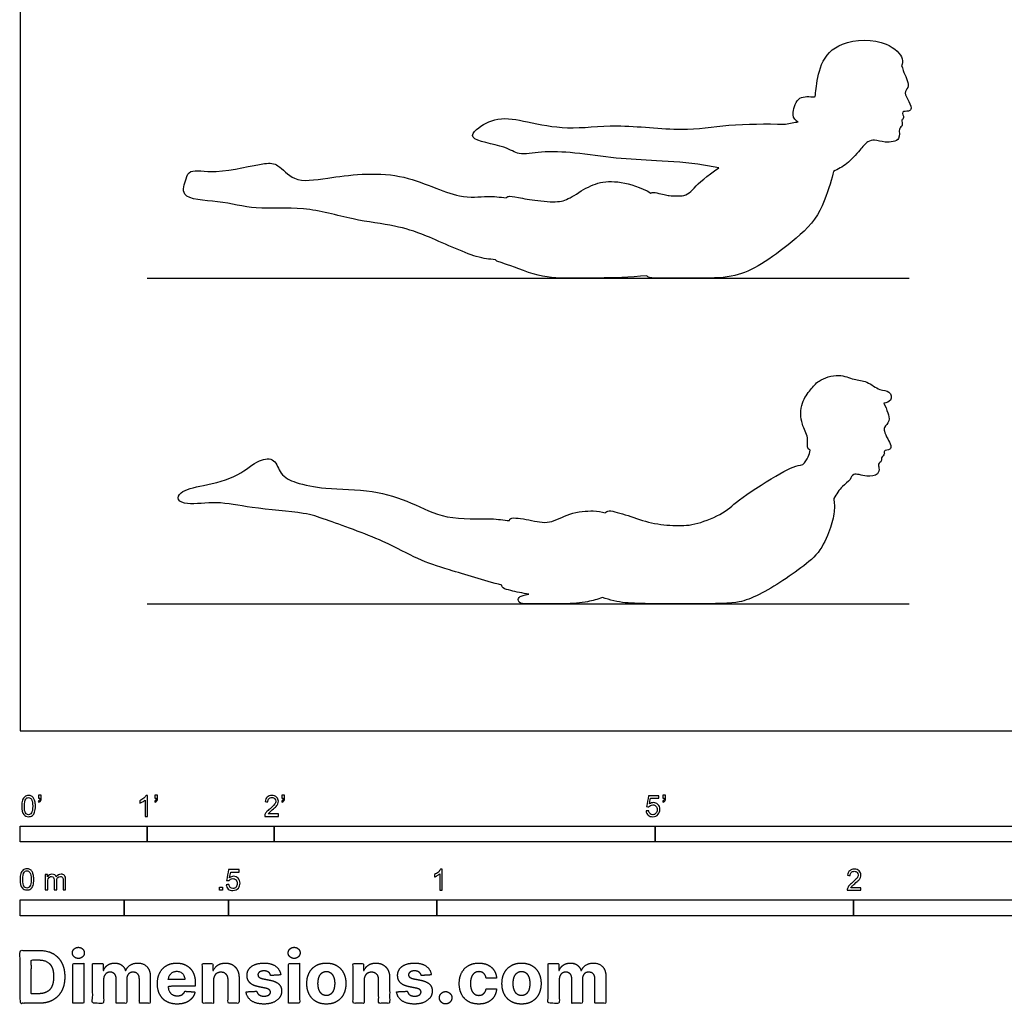
# Model space of a CAD drawing. Units: metres. Extents: x 0 to 4.72, y -0.66 to 3.96.
# Drawn here: x 0 to 2.36, y -0.66 to 1.71 of the extents above; entities that cross this region are included whole.
import ezdxf

# ---------------------------------------------------------------- set-up
doc = ezdxf.new("R2010")
doc.units = ezdxf.units.M
for name, color, linetype, true_color in [('AG-DIAGRAM', 7, 'Continuous', 0xfecc66), ('AG-OUTLINE', 7, 'Continuous', 0x8000ff), ('N-SYMB', 7, 'Continuous', 0x800040), ('X-DIMENSIONS.COM', 7, 'Continuous', 0x800080), ('X-VPRT', 6, 'Continuous', 0xff00ff)]:
    doc.layers.add(name, color=color, linetype=linetype, true_color=true_color)

msp = doc.modelspace()

# ---------------------------------------------------------------- linework, layer by layer
at = {"layer": 'AG-DIAGRAM'}
for points in [[(0.3048, 1.0861), (2.1336, 1.0861)], [(0.3048, 0.3048), (2.1336, 0.3048)]]:
    msp.add_lwpolyline(points, dxfattribs=at)
at = {"layer": 'AG-OUTLINE'}
for points, knots in [([(2.1151, 1.5953), (2.1166, 1.6007), (2.122, 1.6145), (2.079, 1.6598), (1.9679, 1.6589), (1.9178, 1.604), (1.9106, 1.5408), (1.9084, 1.5277), (1.9077, 1.5213), (1.9071, 1.5212), (1.8959, 1.5204), (1.8664, 1.5259), (1.8526, 1.4834), (1.8556, 1.4677), (1.8636, 1.4627), (1.8645, 1.4621), (1.8656, 1.4615), (1.8668, 1.4609), (1.8581, 1.4593), (1.8479, 1.4573), (1.8364, 1.4549), (1.8353, 1.455), (1.7929, 1.4563), (1.6977, 1.4556), (1.5882, 1.4361), (1.432, 1.4579), (1.3159, 1.4401), (1.219, 1.4603), (1.1479, 1.4756), (1.0965, 1.4469), (1.0734, 1.4164), (1.167, 1.4038), (1.1951, 1.3786), (1.254, 1.3909), (1.3321, 1.3874), (1.4311, 1.372), (1.5272, 1.3678), (1.6157, 1.3622), (1.6648, 1.3528), (1.6767, 1.3505), (1.648, 1.3308), (1.6284, 1.3147), (1.6071, 1.2893), (1.5959, 1.2829), (1.5727, 1.2829), (1.5637, 1.2833), (1.5513, 1.2848), (1.5415, 1.2869), (1.5222, 1.2919), (1.5174, 1.2917), (1.5138, 1.29), (1.4883, 1.3037), (1.4646, 1.3122), (1.4205, 1.3188), (1.4018, 1.3181), (1.3713, 1.3087), (1.356, 1.3013), (1.3253, 1.2811), (1.3128, 1.2746), (1.2932, 1.2686), (1.278, 1.2681), (1.2365, 1.2722), (1.2192, 1.2746), (1.1917, 1.2804), (1.1814, 1.2819), (1.1715, 1.2823), (1.1686, 1.2812), (1.166, 1.2788), (1.1512, 1.2801), (1.1199, 1.2844), (1.048, 1.2723), (0.9126, 1.349), (0.7435, 1.3277), (0.6584, 1.3129), (0.62, 1.3604), (0.5846, 1.3642), (0.4736, 1.3333), (0.4073, 1.3493), (0.3983, 1.3242), (0.3803, 1.2735), (0.4824, 1.2726), (0.5652, 1.2478), (0.6818, 1.26), (0.7961, 1.2249), (0.9007, 1.2125), (0.9723, 1.1906), (1.0939, 1.1326), (1.1252, 1.1317), (1.1406, 1.1301), (1.1425, 1.1275), (1.1451, 1.1258), (1.1565, 1.1228), (1.1764, 1.1158), (1.24, 1.092), (1.2691, 1.0861), (1.3217, 1.0861), (1.3527, 1.0861), (1.4236, 1.0861), (1.4622, 1.0879), (1.5039, 1.0915), (1.5065, 1.0879), (1.5127, 1.0861), (1.534, 1.0861), (1.5516, 1.0861), (1.5989, 1.0861), (1.6257, 1.0861), (1.6856, 1.0861), (1.7106, 1.0896), (1.7509, 1.1037), (1.7729, 1.1154), (1.8207, 1.1479), (1.8458, 1.1674), (1.8985, 1.2128), (1.9177, 1.2397), (1.9413, 1.3014), (1.9486, 1.3249), (1.9515, 1.3417), (1.9629, 1.3468), (1.9848, 1.3586), (2.0148, 1.3917), (2.032, 1.4142), (2.0516, 1.4189), (2.0741, 1.4095), (2.1163, 1.4148), (2.1056, 1.4448), (2.1203, 1.4516), (2.1132, 1.4655), (2.1231, 1.4696), (2.1126, 1.4878), (2.1335, 1.4844), (2.1414, 1.4944), (2.1286, 1.5154), (2.1207, 1.5344), (2.1377, 1.5466), (2.1195, 1.5789), (2.1168, 1.5923), (2.1151, 1.5953)], [-2.586382, -2.586382, -2.586382, -2.586382, -2.334879, -1.889458, -1.259666, -0.74414, -0.27019, 0, 0, 0, 0.022049, 0.395948, 0.782883, 1.085034, 1.085034, 1.085034, 1.122949, 1.122949, 1.122949, 1.189809, 1.189809, 1.189809, 1.209621, 1.917819, 2.576117, 3.341387, 4.013549, 4.619643, 5.138358, 5.602093, 5.878955, 6.420865, 6.810739, 7.259102, 7.810029, 8.42512, 9.032647, 9.688404, 9.904641, 9.904641, 9.904641, 10.132255, 10.132255, 10.359869, 10.359869, 10.587484, 10.587484, 10.815098, 10.815098, 10.916189, 10.916189, 10.916189, 11.143917, 11.143917, 11.371645, 11.371645, 11.599373, 11.599373, 11.827101, 11.827101, 12.054829, 12.054829, 12.282558, 12.282558, 12.510286, 12.510286, 12.618599, 12.618599, 12.618599, 13.030016, 13.534533, 14.291262, 15.098912, 15.648656, 16.084138, 16.437855, 17.103985, 17.583594, 17.86719, 18.239608, 18.791972, 19.389332, 20.04379, 20.722545, 21.342058, 21.891828, 22.592216, 23.012472, 23.012472, 23.012472, 23.11115, 23.11115, 23.338878, 23.338878, 23.566606, 23.566606, 23.794334, 23.794334, 24.022062, 24.022062, 24.022062, 24.219325, 24.219325, 24.446939, 24.446939, 24.674554, 24.674554, 24.902168, 24.902168, 25.129782, 25.129782, 25.357397, 25.357397, 25.585011, 25.585011, 25.806848, 25.806848, 25.806848, 26.182993, 26.594975, 26.918191, 27.172434, 27.484599, 27.840017, 28.131845, 28.344303, 28.552397, 28.718649, 28.940882, 29.173976, 29.362492, 29.661074, 29.926558, 30.165484, 30.546045, 30.706566, 30.706566, 30.706566, 30.706566]), ([(2.0724, 0.7856), (2.079, 0.7873), (2.0949, 0.7925), (2.0869, 0.8181), (2.0613, 0.8148), (2.0324, 0.8402), (2.0005, 0.8409), (1.9648, 0.8588), (1.9151, 0.8418), (1.8969, 0.8182), (1.872, 0.788), (1.8728, 0.7341), (1.8934, 0.7064), (1.887, 0.6778), (1.8938, 0.6739), (1.8957, 0.6734), (1.8949, 0.6678), (1.8923, 0.6565), (1.8834, 0.6437), (1.878, 0.6384), (1.8707, 0.6375), (1.8632, 0.6355), (1.8383, 0.6259), (1.8126, 0.6115), (1.7436, 0.5671), (1.7202, 0.5504), (1.6956, 0.5276), (1.6785, 0.5174), (1.635, 0.4995), (1.6158, 0.4943), (1.5823, 0.4916), (1.5642, 0.492), (1.525, 0.4963), (1.5056, 0.5006), (1.4674, 0.5135), (1.4496, 0.5191), (1.4165, 0.5288), (1.4069, 0.5285), (1.4042, 0.523), (1.3948, 0.5254), (1.3752, 0.5293), (1.3172, 0.5237), (1.2709, 0.4943), (1.2246, 0.5056), (1.177, 0.5134), (1.1747, 0.5067), (1.1745, 0.5041), (1.1595, 0.5057), (1.1295, 0.5109), (1.02, 0.5046), (0.9399, 0.549), (0.8459, 0.5795), (0.7355, 0.5787), (0.6639, 0.5929), (0.6227, 0.6125), (0.6137, 0.6553), (0.5692, 0.6514), (0.5241, 0.6079), (0.4431, 0.5885), (0.3848, 0.5777), (0.3757, 0.5518), (0.405, 0.541), (0.4759, 0.552), (0.5534, 0.5328), (0.6829, 0.5246), (0.7328, 0.5065), (0.8745, 0.4569), (0.9522, 0.4105), (1.031, 0.3857), (1.1134, 0.3603), (1.1556, 0.3495), (1.1561, 0.3463), (1.1594, 0.3409), (1.1791, 0.3361), (1.2062, 0.3295), (1.2208, 0.3281), (1.2092, 0.3256), (1.2022, 0.3235), (1.1957, 0.3197), (1.1945, 0.3162), (1.1975, 0.3071), (1.2027, 0.3048), (1.2206, 0.3048), (1.2329, 0.3048), (1.2642, 0.3048), (1.2829, 0.3048), (1.3262, 0.3048), (1.3453, 0.3064), (1.3741, 0.312), (1.3858, 0.3154), (1.3972, 0.32), (1.4156, 0.3132), (1.4339, 0.309), (1.4702, 0.3056), (1.4926, 0.3048), (1.5459, 0.3048), (1.5843, 0.3048), (1.6845, 0.3048), (1.7169, 0.3067), (1.7459, 0.3142), (1.7623, 0.321), (1.7986, 0.3404), (1.8178, 0.3521), (1.8584, 0.3792), (1.8767, 0.3926), (1.9092, 0.4193), (1.9219, 0.4354), (1.9399, 0.4732), (1.9461, 0.49), (1.9529, 0.5192), (1.9544, 0.5316), (1.9538, 0.5467), (1.9533, 0.5519), (1.9524, 0.5575), (1.9585, 0.5675), (1.9715, 0.5867), (1.9929, 0.6006), (1.9978, 0.6207), (2.0314, 0.608), (2.0597, 0.6125), (2.0622, 0.63), (2.057, 0.6405), (2.0689, 0.6465), (2.0646, 0.6553), (2.0766, 0.663), (2.0702, 0.6732), (2.0897, 0.6728), (2.0902, 0.6857), (2.0816, 0.7), (2.0731, 0.7185), (2.073, 0.7282), (2.0882, 0.7432), (2.0821, 0.7634), (2.0767, 0.7786), (2.0724, 0.7856)], [3.352812, 3.352812, 3.352812, 3.352812, 3.551124, 3.834119, 4.13875, 4.524738, 4.88194, 5.279654, 5.725247, 6.074306, 6.466453, 6.92189, 7.301354, 7.633415, 7.727773, 7.727773, 7.727773, 7.992398, 8.298346, 8.298346, 8.298346, 8.414142, 8.414142, 8.665321, 8.665321, 8.916501, 8.916501, 9.16768, 9.16768, 9.41886, 9.41886, 9.67004, 9.67004, 9.921219, 9.921219, 10.172399, 10.172399, 10.423578, 10.423578, 10.423578, 10.77049, 11.252793, 11.717755, 12.169426, 12.592346, 12.734099, 12.734099, 12.734099, 13.165682, 13.821427, 14.437811, 15.072212, 15.748754, 16.29653, 16.710139, 17.091325, 17.46351, 17.968706, 18.564478, 19.046295, 19.312228, 19.622082, 20.156485, 20.752346, 21.464923, 21.953399, 22.725852, 23.345292, 23.919857, 24.653266, 24.653266, 24.653266, 24.816578, 25.097561, 25.522983, 25.522983, 25.522983, 25.679981, 25.679981, 25.921773, 25.921773, 26.163566, 26.163566, 26.405358, 26.405358, 26.647151, 26.647151, 26.888943, 26.888943, 27.067136, 27.067136, 27.067136, 27.318315, 27.318315, 27.569495, 27.569495, 27.820675, 27.820675, 28.071854, 28.071854, 28.323034, 28.323034, 28.574213, 28.574213, 28.825393, 28.825393, 29.076573, 29.076573, 29.327752, 29.327752, 29.578932, 29.578932, 29.696877, 29.696877, 29.696877, 30.077424, 30.397244, 30.642852, 31.002401, 31.331056, 31.573278, 31.773989, 31.975222, 32.149682, 32.367539, 32.535347, 32.772531, 32.970441, 33.238578, 33.526104, 33.716862, 33.993152, 34.276642, 34.5953, 34.5953, 34.5953, 34.5953])]:
    msp.add_open_spline(points, degree=3, knots=knots, dxfattribs=at)
at = {"layer": 'N-SYMB'}
for points in [[(0, -0.2667), (0, -0.2286), (0.3048, -0.2286), (0.3048, -0.2667)], [(0.3048, -0.2667), (0.3048, -0.2286), (0.6096, -0.2286), (0.6096, -0.2667)], [(0.6096, -0.2667), (0.6096, -0.2286), (1.524, -0.2286), (1.524, -0.2667)], [(1.524, -0.2667), (1.524, -0.2286), (3.048, -0.2286), (3.048, -0.2667)], [(0.4786, -0.3823), (0.4786, -0.3754), (0.4855, -0.3754), (0.4855, -0.3823)], [(0, -0.4436), (0, -0.4055), (0.25, -0.4055), (0.25, -0.4436)], [(0.25, -0.4436), (0.25, -0.4055), (0.5, -0.4055), (0.5, -0.4436)], [(0.5, -0.4436), (0.5, -0.4055), (1, -0.4055), (1, -0.4436)], [(1, -0.4436), (1, -0.4055), (2, -0.4055), (2, -0.4436)], [(2, -0.4436), (2, -0.4055), (3, -0.4055), (3, -0.4436)]]:
    msp.add_lwpolyline(points, close=True, dxfattribs=at)
for points, knots in [([(0.0038, -0.1807), (0.0038, -0.1749), (0.0044, -0.1701), (0.0056, -0.1665), (0.0068, -0.1629), (0.0086, -0.1602), (0.0111, -0.1581), (0.0135, -0.1563), (0.0165, -0.1551), (0.0201, -0.1551), (0.0228, -0.1551), (0.0252, -0.1557), (0.0273, -0.1569), (0.0294, -0.1578), (0.0309, -0.1596), (0.0324, -0.1614), (0.0336, -0.1635), (0.0346, -0.1659), (0.0355, -0.1689), (0.0361, -0.1719), (0.0367, -0.1758), (0.0367, -0.1807), (0.0367, -0.1867), (0.0361, -0.1915), (0.0349, -0.1951), (0.0336, -0.1987), (0.0318, -0.2014), (0.0294, -0.2036), (0.027, -0.2054), (0.024, -0.206), (0.0201, -0.206), (0.0153, -0.206), (0.0117, -0.2048), (0.009, -0.2011), (0.0056, -0.1969), (0.0038, -0.1903), (0.0038, -0.1807)], [0, 0, 0, 0, 1, 1, 1, 2, 2, 2, 3, 3, 3, 4, 4, 4, 5, 5, 5, 6, 6, 6, 7, 7, 7, 8, 8, 8, 9, 9, 9, 10, 10, 10, 11, 11, 11, 12, 12, 12, 12]), ([(0.0102, -0.1807), (0.0102, -0.1891), (0.0111, -0.1945), (0.0132, -0.1972), (0.015, -0.1999), (0.0174, -0.2014), (0.0201, -0.2014), (0.0231, -0.2014), (0.0255, -0.1999), (0.0273, -0.1972), (0.0291, -0.1945), (0.0303, -0.1891), (0.0303, -0.1807), (0.0303, -0.1725), (0.0291, -0.1671), (0.0273, -0.1644), (0.0255, -0.1617), (0.0231, -0.1602), (0.0201, -0.1602), (0.0174, -0.1602), (0.015, -0.1614), (0.0135, -0.1638), (0.0114, -0.1668), (0.0102, -0.1725), (0.0102, -0.1807)], [0, 0, 0, 0, 1, 1, 1, 2, 2, 2, 3, 3, 3, 4, 4, 4, 5, 5, 5, 6, 6, 6, 7, 7, 7, 8, 8, 8, 8]), ([(0.0442, -0.162), (0.0442, -0.1596), (0.0442, -0.1572), (0.0442, -0.1548), (0.0464, -0.1548), (0.0486, -0.1548), (0.0508, -0.1548), (0.0508, -0.1567), (0.0508, -0.1586), (0.0508, -0.1605), (0.0508, -0.1635), (0.0505, -0.1659), (0.0496, -0.1671), (0.0487, -0.1689), (0.0472, -0.1704), (0.0451, -0.1713), (0.0446, -0.1705), (0.0441, -0.1697), (0.0436, -0.1689), (0.0448, -0.1683), (0.0457, -0.1677), (0.0463, -0.1665), (0.0469, -0.1653), (0.0472, -0.1638), (0.0472, -0.162), (0.0462, -0.162), (0.0452, -0.162), (0.0442, -0.162)], [0, 0, 0, 0, 1, 1, 1, 2, 2, 2, 3, 3, 3, 4, 4, 4, 5, 5, 5, 6, 6, 6, 7, 7, 7, 8, 8, 8, 9, 9, 9, 9]), ([(0.306, -0.2054), (0.304, -0.2054), (0.302, -0.2054), (0.3, -0.2054), (0.3, -0.1923), (0.3, -0.1793), (0.3, -0.1662), (0.2985, -0.1677), (0.2964, -0.1692), (0.294, -0.1704), (0.2915, -0.1719), (0.2894, -0.1731), (0.2876, -0.1737), (0.2876, -0.1717), (0.2876, -0.1697), (0.2876, -0.1677), (0.2909, -0.1662), (0.294, -0.1641), (0.2967, -0.162), (0.2991, -0.1596), (0.3009, -0.1575), (0.3021, -0.1551), (0.3034, -0.1551), (0.3047, -0.1551), (0.306, -0.1551), (0.306, -0.1718), (0.306, -0.1886), (0.306, -0.2054)], [0, 0, 0, 0, 1, 1, 1, 2, 2, 2, 3, 3, 3, 4, 4, 4, 5, 5, 5, 6, 6, 6, 7, 7, 7, 8, 8, 8, 9, 9, 9, 9]), ([(0.3232, -0.162), (0.3232, -0.1596), (0.3232, -0.1572), (0.3232, -0.1548), (0.3254, -0.1548), (0.3276, -0.1548), (0.3298, -0.1548), (0.3298, -0.1567), (0.3298, -0.1586), (0.3298, -0.1605), (0.3298, -0.1635), (0.3295, -0.1659), (0.3286, -0.1671), (0.3277, -0.1689), (0.3262, -0.1704), (0.3241, -0.1713), (0.3236, -0.1705), (0.3231, -0.1697), (0.3226, -0.1689), (0.3238, -0.1683), (0.3247, -0.1677), (0.3253, -0.1665), (0.3259, -0.1653), (0.3262, -0.1638), (0.3262, -0.162), (0.3252, -0.162), (0.3242, -0.162), (0.3232, -0.162)], [0, 0, 0, 0, 1, 1, 1, 2, 2, 2, 3, 3, 3, 4, 4, 4, 5, 5, 5, 6, 6, 6, 7, 7, 7, 8, 8, 8, 9, 9, 9, 9]), ([(0.6198, -0.1996), (0.6198, -0.2015), (0.6198, -0.2035), (0.6198, -0.2054), (0.6089, -0.2054), (0.598, -0.2054), (0.587, -0.2054), (0.5867, -0.2042), (0.587, -0.2027), (0.5876, -0.2011), (0.5885, -0.199), (0.5897, -0.1966), (0.5915, -0.1945), (0.5936, -0.1924), (0.596, -0.19), (0.5997, -0.187), (0.6051, -0.1825), (0.6087, -0.1789), (0.6108, -0.1764), (0.6126, -0.1737), (0.6135, -0.1713), (0.6135, -0.1689), (0.6135, -0.1665), (0.6126, -0.1644), (0.6111, -0.1629), (0.6093, -0.1611), (0.6069, -0.1602), (0.6042, -0.1602), (0.6012, -0.1602), (0.5988, -0.1611), (0.5969, -0.1629), (0.5951, -0.1647), (0.5942, -0.1671), (0.5942, -0.1704), (0.5921, -0.1702), (0.59, -0.17), (0.5879, -0.1698), (0.5885, -0.165), (0.59, -0.1614), (0.593, -0.159), (0.5957, -0.1566), (0.5997, -0.1551), (0.6042, -0.1551), (0.609, -0.1551), (0.6129, -0.1566), (0.6156, -0.1593), (0.6186, -0.162), (0.6198, -0.1653), (0.6198, -0.1692), (0.6198, -0.171), (0.6195, -0.1731), (0.6186, -0.1749), (0.6177, -0.1771), (0.6165, -0.1789), (0.6147, -0.1813), (0.6126, -0.1834), (0.6096, -0.1861), (0.6051, -0.19), (0.6015, -0.193), (0.5991, -0.1951), (0.5982, -0.1963), (0.5969, -0.1972), (0.596, -0.1984), (0.5954, -0.1996), (0.6036, -0.1996), (0.6117, -0.1996), (0.6198, -0.1996)], [0, 0, 0, 0, 1, 1, 1, 2, 2, 2, 3, 3, 3, 4, 4, 4, 5, 5, 5, 6, 6, 6, 7, 7, 7, 8, 8, 8, 9, 9, 9, 10, 10, 10, 11, 11, 11, 12, 12, 12, 13, 13, 13, 14, 14, 14, 15, 15, 15, 16, 16, 16, 17, 17, 17, 18, 18, 18, 19, 19, 19, 20, 20, 20, 21, 21, 21, 22, 22, 22, 22]), ([(0.628, -0.162), (0.628, -0.1596), (0.628, -0.1572), (0.628, -0.1548), (0.6302, -0.1548), (0.6324, -0.1548), (0.6346, -0.1548), (0.6346, -0.1567), (0.6346, -0.1586), (0.6346, -0.1605), (0.6346, -0.1635), (0.6343, -0.1659), (0.6334, -0.1671), (0.6325, -0.1689), (0.631, -0.1704), (0.6289, -0.1713), (0.6284, -0.1705), (0.6279, -0.1697), (0.6274, -0.1689), (0.6286, -0.1683), (0.6295, -0.1677), (0.6301, -0.1665), (0.6307, -0.1653), (0.631, -0.1638), (0.631, -0.162), (0.63, -0.162), (0.629, -0.162), (0.628, -0.162)], [0, 0, 0, 0, 1, 1, 1, 2, 2, 2, 3, 3, 3, 4, 4, 4, 5, 5, 5, 6, 6, 6, 7, 7, 7, 8, 8, 8, 9, 9, 9, 9]), ([(1.502, -0.1924), (1.5042, -0.1922), (1.5064, -0.192), (1.5086, -0.1918), (1.5089, -0.1951), (1.5101, -0.1972), (1.512, -0.199), (1.5135, -0.2005), (1.5156, -0.2014), (1.5183, -0.2014), (1.521, -0.2014), (1.5237, -0.2002), (1.5258, -0.1978), (1.5276, -0.1957), (1.5288, -0.1927), (1.5288, -0.1891), (1.5288, -0.1855), (1.5276, -0.1828), (1.5258, -0.1807), (1.5237, -0.1789), (1.5213, -0.1777), (1.518, -0.1777), (1.5162, -0.1777), (1.5144, -0.1783), (1.5126, -0.1792), (1.511, -0.1801), (1.5098, -0.1813), (1.5089, -0.1825), (1.507, -0.1823), (1.5051, -0.1821), (1.5032, -0.1819), (1.5048, -0.1732), (1.5064, -0.1646), (1.508, -0.156), (1.5164, -0.156), (1.5247, -0.156), (1.533, -0.156), (1.533, -0.158), (1.533, -0.16), (1.533, -0.162), (1.5263, -0.162), (1.5196, -0.162), (1.5129, -0.162), (1.512, -0.1665), (1.511, -0.171), (1.5101, -0.1755), (1.5132, -0.1734), (1.5165, -0.1722), (1.5198, -0.1722), (1.524, -0.1722), (1.5276, -0.1737), (1.5306, -0.1767), (1.5336, -0.1798), (1.5351, -0.1837), (1.5351, -0.1885), (1.5351, -0.193), (1.5339, -0.1969), (1.5312, -0.2002), (1.5282, -0.2045), (1.5237, -0.206), (1.5183, -0.206), (1.5135, -0.206), (1.5098, -0.2051), (1.5071, -0.2027), (1.5041, -0.1999), (1.5026, -0.1966), (1.502, -0.1924)], [0, 0, 0, 0, 1, 1, 1, 2, 2, 2, 3, 3, 3, 4, 4, 4, 5, 5, 5, 6, 6, 6, 7, 7, 7, 8, 8, 8, 9, 9, 9, 10, 10, 10, 11, 11, 11, 12, 12, 12, 13, 13, 13, 14, 14, 14, 15, 15, 15, 16, 16, 16, 17, 17, 17, 18, 18, 18, 19, 19, 19, 20, 20, 20, 21, 21, 21, 22, 22, 22, 22]), ([(1.5424, -0.162), (1.5424, -0.1596), (1.5424, -0.1572), (1.5424, -0.1548), (1.5446, -0.1548), (1.5468, -0.1548), (1.549, -0.1548), (1.549, -0.1567), (1.549, -0.1586), (1.549, -0.1605), (1.549, -0.1635), (1.5487, -0.1659), (1.5478, -0.1671), (1.5469, -0.1689), (1.5454, -0.1704), (1.5433, -0.1713), (1.5428, -0.1705), (1.5423, -0.1697), (1.5418, -0.1689), (1.543, -0.1683), (1.5439, -0.1677), (1.5445, -0.1665), (1.5451, -0.1653), (1.5454, -0.1638), (1.5454, -0.162), (1.5444, -0.162), (1.5434, -0.162), (1.5424, -0.162)], [0, 0, 0, 0, 1, 1, 1, 2, 2, 2, 3, 3, 3, 4, 4, 4, 5, 5, 5, 6, 6, 6, 7, 7, 7, 8, 8, 8, 9, 9, 9, 9]), ([(0, -0.3565), (0, -0.3508), (0.0006, -0.3459), (0.0018, -0.3423), (0.003, -0.3387), (0.0048, -0.336), (0.0072, -0.3339), (0.0096, -0.3321), (0.0127, -0.3309), (0.0163, -0.3309), (0.019, -0.3309), (0.0214, -0.3315), (0.0235, -0.3327), (0.0256, -0.3336), (0.0271, -0.3354), (0.0286, -0.3372), (0.0298, -0.3393), (0.0307, -0.3417), (0.0316, -0.3447), (0.0322, -0.3478), (0.0328, -0.3517), (0.0328, -0.3565), (0.0328, -0.3625), (0.0322, -0.3673), (0.031, -0.3709), (0.0298, -0.3746), (0.028, -0.3773), (0.0256, -0.3794), (0.0232, -0.3812), (0.0202, -0.3818), (0.0163, -0.3818), (0.0114, -0.3818), (0.0078, -0.3806), (0.0051, -0.377), (0.0018, -0.3728), (0, -0.3661), (0, -0.3565)], [0, 0, 0, 0, 1, 1, 1, 2, 2, 2, 3, 3, 3, 4, 4, 4, 5, 5, 5, 6, 6, 6, 7, 7, 7, 8, 8, 8, 9, 9, 9, 10, 10, 10, 11, 11, 11, 12, 12, 12, 12]), ([(0.0063, -0.3565), (0.0063, -0.3649), (0.0072, -0.3703), (0.0093, -0.3731), (0.0111, -0.3758), (0.0136, -0.3773), (0.0163, -0.3773), (0.0193, -0.3773), (0.0217, -0.3758), (0.0235, -0.3731), (0.0253, -0.3703), (0.0265, -0.3649), (0.0265, -0.3565), (0.0265, -0.3484), (0.0253, -0.3429), (0.0235, -0.3402), (0.0217, -0.3375), (0.0193, -0.336), (0.0163, -0.336), (0.0136, -0.336), (0.0111, -0.3372), (0.0096, -0.3396), (0.0075, -0.3426), (0.0063, -0.3484), (0.0063, -0.3565)], [0, 0, 0, 0, 1, 1, 1, 2, 2, 2, 3, 3, 3, 4, 4, 4, 5, 5, 5, 6, 6, 6, 7, 7, 7, 8, 8, 8, 8]), ([(0.0602, -0.3812), (0.0602, -0.3691), (0.0602, -0.3571), (0.0602, -0.345), (0.062, -0.345), (0.0639, -0.345), (0.0657, -0.345), (0.0657, -0.3468), (0.0657, -0.3485), (0.0657, -0.3502), (0.0669, -0.3484), (0.0684, -0.3469), (0.0702, -0.3459), (0.072, -0.3447), (0.0741, -0.3441), (0.0765, -0.3441), (0.0792, -0.3441), (0.0816, -0.3447), (0.0831, -0.3459), (0.0849, -0.3472), (0.0861, -0.3487), (0.0867, -0.3505), (0.0898, -0.3462), (0.0934, -0.3441), (0.0982, -0.3441), (0.1018, -0.3441), (0.1045, -0.3453), (0.1063, -0.3472), (0.1084, -0.3493), (0.1093, -0.3523), (0.1093, -0.3565), (0.1093, -0.3647), (0.1093, -0.373), (0.1093, -0.3812), (0.1073, -0.3812), (0.1053, -0.3812), (0.1033, -0.3812), (0.1033, -0.3737), (0.1033, -0.3661), (0.1033, -0.3586), (0.1033, -0.3559), (0.103, -0.3544), (0.1027, -0.3532), (0.1021, -0.352), (0.1015, -0.3511), (0.1003, -0.3505), (0.0994, -0.3499), (0.0982, -0.3496), (0.0967, -0.3496), (0.0943, -0.3496), (0.0922, -0.3505), (0.0904, -0.352), (0.0886, -0.3538), (0.088, -0.3565), (0.088, -0.3601), (0.088, -0.3671), (0.088, -0.3742), (0.088, -0.3812), (0.0858, -0.3812), (0.0837, -0.3812), (0.0816, -0.3812), (0.0816, -0.3734), (0.0816, -0.3655), (0.0816, -0.3577), (0.0816, -0.355), (0.0813, -0.3529), (0.0801, -0.3517), (0.0792, -0.3502), (0.0774, -0.3496), (0.0753, -0.3496), (0.0735, -0.3496), (0.072, -0.3499), (0.0705, -0.3511), (0.069, -0.352), (0.0681, -0.3532), (0.0672, -0.355), (0.0666, -0.3568), (0.0663, -0.3592), (0.0663, -0.3625), (0.0663, -0.3687), (0.0663, -0.375), (0.0663, -0.3812), (0.0643, -0.3812), (0.0622, -0.3812), (0.0602, -0.3812)], [0, 0, 0, 0, 1, 1, 1, 2, 2, 2, 3, 3, 3, 4, 4, 4, 5, 5, 5, 6, 6, 6, 7, 7, 7, 8, 8, 8, 9, 9, 9, 10, 10, 10, 11, 11, 11, 12, 12, 12, 13, 13, 13, 14, 14, 14, 15, 15, 15, 16, 16, 16, 17, 17, 17, 18, 18, 18, 19, 19, 19, 20, 20, 20, 21, 21, 21, 22, 22, 22, 23, 23, 23, 24, 24, 24, 25, 25, 25, 26, 26, 26, 27, 27, 27, 28, 28, 28, 28]), ([(0.4946, -0.3693), (0.4967, -0.3691), (0.4988, -0.3689), (0.5009, -0.3687), (0.5015, -0.372), (0.5024, -0.3741), (0.5042, -0.376), (0.506, -0.3775), (0.5081, -0.3784), (0.5105, -0.3784), (0.5136, -0.3784), (0.516, -0.3772), (0.5181, -0.3748), (0.5202, -0.3726), (0.5211, -0.3696), (0.5211, -0.366), (0.5211, -0.3624), (0.5202, -0.3597), (0.5184, -0.3576), (0.5163, -0.3558), (0.5136, -0.3546), (0.5105, -0.3546), (0.5084, -0.3546), (0.5066, -0.3552), (0.5051, -0.3561), (0.5036, -0.357), (0.5024, -0.3582), (0.5015, -0.3594), (0.4995, -0.3592), (0.4975, -0.359), (0.4955, -0.3588), (0.4971, -0.3502), (0.4987, -0.3415), (0.5003, -0.3329), (0.5086, -0.3329), (0.517, -0.3329), (0.5253, -0.3329), (0.5253, -0.3349), (0.5253, -0.3369), (0.5253, -0.3389), (0.5187, -0.3389), (0.512, -0.3389), (0.5054, -0.3389), (0.5045, -0.3434), (0.5036, -0.3479), (0.5027, -0.3525), (0.5057, -0.3504), (0.5087, -0.3491), (0.512, -0.3491), (0.5166, -0.3491), (0.5202, -0.3507), (0.5232, -0.3537), (0.5262, -0.3567), (0.5277, -0.3606), (0.5277, -0.3654), (0.5277, -0.3699), (0.5265, -0.3738), (0.5238, -0.3772), (0.5205, -0.3814), (0.5163, -0.3829), (0.5105, -0.3829), (0.506, -0.3829), (0.5024, -0.382), (0.4994, -0.3796), (0.4967, -0.3769), (0.4949, -0.3735), (0.4946, -0.3693)], [0, 0, 0, 0, 1, 1, 1, 2, 2, 2, 3, 3, 3, 4, 4, 4, 5, 5, 5, 6, 6, 6, 7, 7, 7, 8, 8, 8, 9, 9, 9, 10, 10, 10, 11, 11, 11, 12, 12, 12, 13, 13, 13, 14, 14, 14, 15, 15, 15, 16, 16, 16, 17, 17, 17, 18, 18, 18, 19, 19, 19, 20, 20, 20, 21, 21, 21, 22, 22, 22, 22]), ([(1.013, -0.3823), (1.0109, -0.3823), (1.0089, -0.3823), (1.0069, -0.3823), (1.0069, -0.3692), (1.0069, -0.3562), (1.0069, -0.3431), (1.0054, -0.3446), (1.0033, -0.3461), (1.0009, -0.3473), (0.9985, -0.3488), (0.9964, -0.3501), (0.9946, -0.3507), (0.9946, -0.3486), (0.9946, -0.3466), (0.9946, -0.3446), (0.9979, -0.3431), (1.0009, -0.341), (1.0036, -0.3389), (1.006, -0.3365), (1.0078, -0.3344), (1.009, -0.332), (1.0103, -0.332), (1.0116, -0.332), (1.013, -0.332), (1.013, -0.3487), (1.013, -0.3655), (1.013, -0.3823)], [0, 0, 0, 0, 1, 1, 1, 2, 2, 2, 3, 3, 3, 4, 4, 4, 5, 5, 5, 6, 6, 6, 7, 7, 7, 8, 8, 8, 9, 9, 9, 9]), ([(2.0175, -0.3766), (2.0175, -0.3785), (2.0175, -0.3804), (2.0175, -0.3823), (2.0065, -0.3823), (1.9956, -0.3823), (1.9846, -0.3823), (1.9843, -0.3811), (1.9846, -0.3796), (1.9852, -0.3781), (1.9861, -0.376), (1.9873, -0.3735), (1.9892, -0.3714), (1.9913, -0.3693), (1.9937, -0.3669), (1.9973, -0.3639), (2.0027, -0.3594), (2.0063, -0.3558), (2.0084, -0.3534), (2.0102, -0.3507), (2.0111, -0.3482), (2.0111, -0.3458), (2.0111, -0.3434), (2.0102, -0.3413), (2.0087, -0.3398), (2.0069, -0.338), (2.0045, -0.3371), (2.0018, -0.3371), (1.9988, -0.3371), (1.9964, -0.338), (1.9946, -0.3398), (1.9928, -0.3416), (1.9919, -0.344), (1.9919, -0.3473), (1.9898, -0.3471), (1.9877, -0.3469), (1.9855, -0.3467), (1.9861, -0.3419), (1.9877, -0.3383), (1.9907, -0.3359), (1.9934, -0.3335), (1.9973, -0.332), (2.0018, -0.332), (2.0066, -0.332), (2.0105, -0.3335), (2.0133, -0.3362), (2.0163, -0.3389), (2.0175, -0.3422), (2.0175, -0.3461), (2.0175, -0.3479), (2.0172, -0.3501), (2.0163, -0.3519), (2.0154, -0.354), (2.0142, -0.3558), (2.0123, -0.3582), (2.0102, -0.3603), (2.0072, -0.363), (2.0027, -0.3669), (1.9991, -0.3699), (1.9967, -0.372), (1.9958, -0.3732), (1.9946, -0.3741), (1.9937, -0.3754), (1.9931, -0.3766), (2.0012, -0.3766), (2.0093, -0.3766), (2.0175, -0.3766)], [0, 0, 0, 0, 1, 1, 1, 2, 2, 2, 3, 3, 3, 4, 4, 4, 5, 5, 5, 6, 6, 6, 7, 7, 7, 8, 8, 8, 9, 9, 9, 10, 10, 10, 11, 11, 11, 12, 12, 12, 13, 13, 13, 14, 14, 14, 15, 15, 15, 16, 16, 16, 17, 17, 17, 18, 18, 18, 19, 19, 19, 20, 20, 20, 21, 21, 21, 22, 22, 22, 22])]:
    msp.add_open_spline(points, degree=3, knots=knots, dxfattribs=at)
at = {"layer": 'X-DIMENSIONS.COM'}
for points, degree, knots in [([(0.1398, -0.5461), (0.1457, -0.5461), (0.1499, -0.5422), (0.1541, -0.5383), (0.1541, -0.5327), (0.1541, -0.5273), (0.1499, -0.5233), (0.1457, -0.5194), (0.1398, -0.5194), (0.1339, -0.5194), (0.1297, -0.5233), (0.1255, -0.5273), (0.1255, -0.5327), (0.1255, -0.5383), (0.1297, -0.5422), (0.1339, -0.5461), (0.1398, -0.5461)], 2, [-8, -8, -8, -7, -7, -6, -6, -5, -5, -4, -4, -3, -3, -2, -2, -1, -1, 0, 0, 0]), ([(0.6576, -0.5461), (0.6635, -0.5461), (0.6677, -0.5422), (0.6719, -0.5383), (0.6719, -0.5327), (0.6719, -0.5273), (0.6677, -0.5233), (0.6635, -0.5194), (0.6576, -0.5194), (0.6517, -0.5194), (0.6475, -0.5233), (0.6433, -0.5273), (0.6433, -0.5327), (0.6433, -0.5383), (0.6475, -0.5422), (0.6517, -0.5461), (0.6576, -0.5461)], 2, [-8, -8, -8, -7, -7, -6, -6, -5, -5, -4, -4, -3, -3, -2, -2, -1, -1, 0, 0, 0]), ([(0.045, -0.6537), (0.0644, -0.6537), (0.0783, -0.646), (0.0922, -0.6384), (0.0997, -0.6241), (0.1072, -0.6099), (0.1072, -0.59), (0.1072, -0.5703), (0.0997, -0.5561), (0.0922, -0.5419), (0.0784, -0.5343), (0.0646, -0.5267), (0.0454, -0.5267), (0.0227, -0.5267), (0, -0.5267), (0, -0.5902), (0, -0.6537), (0.0225, -0.6537), (0.045, -0.6537)], 2, [-15, -15, -15, -14, -14, -13, -13, -12, -12, -11, -11, -10, -10, -9, -9, -8, -8, -7, -7, -6, -6, -6]), ([(0.0439, -0.6307), (0.0558, -0.6307), (0.064, -0.6264), (0.0721, -0.6222), (0.0762, -0.6132), (0.0804, -0.6042), (0.0804, -0.59), (0.0804, -0.576), (0.0762, -0.567), (0.0721, -0.5581), (0.064, -0.5539), (0.0559, -0.5497), (0.044, -0.5497), (0.0354, -0.5497), (0.0269, -0.5497), (0.0269, -0.5902), (0.0269, -0.6307), (0.0354, -0.6307), (0.0439, -0.6307)], 2, [-7.813477, -7.813477, -7.813477, -6.813477, -6.813477, -5.813477, -5.813477, -4.813477, -4.813477, -3.813477, -3.813477, -2.813477, -2.813477, -1.813477, -1.813477, -1.543945, -1.543945, -0.268555, -0.268555, 0, 0, 0]), ([(0.1265, -0.6537), (0.1397, -0.6537), (0.1529, -0.6537), (0.1529, -0.606), (0.1529, -0.5584), (0.1397, -0.5584), (0.1265, -0.5584), (0.1265, -0.606), (0.1265, -0.6537)], 2, [-4, -4, -4, -3, -3, -2, -2, -1, -1, 0, 0, 0]), ([(0.2003, -0.5752), (0.1997, -0.5752), (0.1992, -0.5752), (0.1992, -0.5668), (0.1992, -0.5584), (0.1866, -0.5584), (0.174, -0.5584), (0.174, -0.606), (0.174, -0.6537), (0.1872, -0.6537), (0.2004, -0.6537), (0.2004, -0.6251), (0.2004, -0.5965), (0.2004, -0.5912), (0.2025, -0.5873), (0.2045, -0.5833), (0.208, -0.5811), (0.2115, -0.5789), (0.2159, -0.5789), (0.2224, -0.5789), (0.2264, -0.5831), (0.2304, -0.5872), (0.2304, -0.5943), (0.2304, -0.624), (0.2304, -0.6537), (0.2432, -0.6537), (0.256, -0.6537), (0.256, -0.6246), (0.256, -0.5955), (0.256, -0.5881), (0.2601, -0.5835), (0.2641, -0.5789), (0.2713, -0.5789), (0.2776, -0.5789), (0.2818, -0.5829), (0.2861, -0.5869), (0.2861, -0.5948), (0.2861, -0.6242), (0.2861, -0.6537), (0.2992, -0.6537), (0.3124, -0.6537), (0.3124, -0.6216), (0.3124, -0.5896), (0.3124, -0.5741), (0.3041, -0.5656), (0.2957, -0.5572), (0.2824, -0.5572), (0.2719, -0.5572), (0.2643, -0.5621), (0.2566, -0.567), (0.2537, -0.5752), (0.2532, -0.5752), (0.2527, -0.5752), (0.2504, -0.5669), (0.2435, -0.562), (0.2366, -0.5572), (0.2268, -0.5572), (0.2172, -0.5572), (0.2102, -0.562), (0.2033, -0.5668), (0.2003, -0.5752)], 2, [0, 0, 0, 0.017578, 0.017578, 0.282227, 0.282227, 0.678711, 0.678711, 2.178711, 2.178711, 2.594727, 2.594727, 3.495117, 3.495117, 4.495117, 4.495117, 5.495117, 5.495117, 6.495117, 6.495117, 7.495117, 7.495117, 8.495117, 8.495117, 9.495117, 9.495117, 10.495117, 10.495117, 11.495117, 11.495117, 12.495117, 12.495117, 13.495117, 13.495117, 14.495117, 14.495117, 15.495117, 15.495117, 16.495117, 16.495117, 17.495117, 17.495117, 18.495117, 18.495117, 19.495117, 19.495117, 20.495117, 20.495117, 21.495117, 21.495117, 22.495117, 22.495117, 23.495117, 23.495117, 24.495117, 24.495117, 25.495117, 25.495117, 26.495117, 26.495117, 27.495117, 27.495117, 27.495117]), ([(0.3767, -0.6555), (0.3884, -0.6555), (0.3975, -0.6519), (0.4065, -0.6483), (0.4122, -0.6417), (0.418, -0.6352), (0.4198, -0.6264), (0.4076, -0.6256), (0.3954, -0.6248), (0.394, -0.6284), (0.3914, -0.6308), (0.3888, -0.6333), (0.3852, -0.6346), (0.3815, -0.6358), (0.3771, -0.6358), (0.3705, -0.6358), (0.3656, -0.633), (0.3608, -0.6302), (0.3581, -0.6251), (0.3555, -0.6199), (0.3555, -0.6128), (0.3879, -0.6128), (0.4204, -0.6128), (0.4204, -0.6092), (0.4204, -0.6055), (0.4204, -0.5934), (0.417, -0.5843), (0.4136, -0.5752), (0.4074, -0.5692), (0.4013, -0.5632), (0.3932, -0.5602), (0.385, -0.5572), (0.3756, -0.5572), (0.3616, -0.5572), (0.3512, -0.5634), (0.3408, -0.5696), (0.3351, -0.5807), (0.3294, -0.5918), (0.3294, -0.6065), (0.3294, -0.6215), (0.3351, -0.6325), (0.3408, -0.6436), (0.3514, -0.6495), (0.362, -0.6555), (0.3767, -0.6555)], 2, [-3, -3, -3, -1.999602, -1.999602, -0.999203, -0.999203, 0.001195, 0.001195, 1.001594, 1.001594, 2.001992, 2.001992, 3.00239, 3.00239, 4.002789, 4.002789, 5.003187, 5.003187, 6.003586, 6.003586, 7.003984, 7.003984, 7.810461, 7.810461, 8.810461, 8.810461, 9.810461, 9.810461, 10.810461, 10.810461, 11.810461, 11.810461, 12.810461, 12.810461, 13.810461, 13.810461, 14.810461, 14.810461, 15.810461, 15.810461, 16.810461, 16.810461, 17.810461, 17.810461, 18.810461, 18.810461, 18.810461]), ([(0.464, -0.5986), (0.4641, -0.5925), (0.4664, -0.5881), (0.4686, -0.5837), (0.4727, -0.5814), (0.4767, -0.5791), (0.4821, -0.5791), (0.49, -0.5791), (0.4945, -0.5841), (0.4991, -0.589), (0.499, -0.5977), (0.499, -0.6257), (0.499, -0.6537), (0.5122, -0.6537), (0.5254, -0.6537), (0.5254, -0.6233), (0.5254, -0.593), (0.5254, -0.5819), (0.5213, -0.5739), (0.5172, -0.5659), (0.5099, -0.5615), (0.5025, -0.5572), (0.4926, -0.5572), (0.482, -0.5572), (0.4745, -0.562), (0.4671, -0.5669), (0.4639, -0.5752), (0.4634, -0.5752), (0.4628, -0.5752), (0.4628, -0.5668), (0.4628, -0.5584), (0.4502, -0.5584), (0.4376, -0.5584), (0.4376, -0.606), (0.4376, -0.6537), (0.4508, -0.6537), (0.464, -0.6537), (0.464, -0.6261), (0.464, -0.5986)], 2, [-32, -32, -32, -31, -31, -30, -30, -29, -29, -28, -28, -27, -27, -26, -26, -25, -25, -24, -24, -23, -23, -22, -22, -21, -21, -20, -20, -19, -19, -18, -18, -17, -17, -16, -16, -15, -15, -14, -14, -13, -13, -13]), ([(0.6255, -0.5856), (0.6237, -0.5724), (0.6133, -0.5648), (0.6029, -0.5572), (0.5849, -0.5572), (0.5727, -0.5572), (0.5636, -0.5608), (0.5545, -0.5644), (0.5495, -0.571), (0.5445, -0.5776), (0.5445, -0.5868), (0.5445, -0.5975), (0.5513, -0.6044), (0.5581, -0.6112), (0.5721, -0.614), (0.5803, -0.6157), (0.5886, -0.6173), (0.5948, -0.6186), (0.5977, -0.6209), (0.6007, -0.6232), (0.6008, -0.6268), (0.6007, -0.6311), (0.5965, -0.6338), (0.5922, -0.6365), (0.5853, -0.6365), (0.5782, -0.6365), (0.5737, -0.6335), (0.5691, -0.6305), (0.568, -0.6247), (0.555, -0.6254), (0.542, -0.6261), (0.5439, -0.6397), (0.5551, -0.6476), (0.5663, -0.6555), (0.5852, -0.6555), (0.5976, -0.6555), (0.6071, -0.6516), (0.6166, -0.6476), (0.6221, -0.6406), (0.6276, -0.6335), (0.6276, -0.6241), (0.6276, -0.6138), (0.6208, -0.6075), (0.614, -0.6012), (0.6001, -0.5983), (0.5915, -0.5966), (0.5828, -0.5949), (0.5762, -0.5934), (0.5735, -0.5911), (0.5708, -0.5887), (0.5708, -0.5853), (0.5708, -0.581), (0.575, -0.5785), (0.5792, -0.5759), (0.5853, -0.5759), (0.5899, -0.5759), (0.5932, -0.5774), (0.5966, -0.5789), (0.5986, -0.5814), (0.6006, -0.584), (0.6013, -0.5871), (0.6134, -0.5863), (0.6255, -0.5856)], 2, [-45, -45, -45, -44, -44, -43, -43, -42, -42, -41, -41, -40, -40, -39, -39, -38, -38, -37, -37, -36, -36, -35, -35, -34, -34, -33, -33, -32, -32, -31, -31, -30, -30, -29, -29, -28, -28, -27, -27, -26, -26, -25, -25, -24, -24, -23, -23, -22, -22, -21, -21, -20, -20, -19, -19, -18, -18, -17, -17, -16, -16, -15, -15, -14, -14, -14]), ([(0.6443, -0.6537), (0.6575, -0.6537), (0.6707, -0.6537), (0.6707, -0.606), (0.6707, -0.5584), (0.6575, -0.5584), (0.6443, -0.5584), (0.6443, -0.606), (0.6443, -0.6537)], 2, [-4, -4, -4, -3, -3, -2, -2, -1, -1, 0, 0, 0]), ([(0.7348, -0.6555), (0.7493, -0.6555), (0.7598, -0.6494), (0.7703, -0.6432), (0.776, -0.6321), (0.7817, -0.621), (0.7817, -0.6064), (0.7817, -0.5916), (0.776, -0.5806), (0.7703, -0.5695), (0.7598, -0.5633), (0.7493, -0.5572), (0.7348, -0.5572), (0.7204, -0.5572), (0.7099, -0.5633), (0.6994, -0.5695), (0.6937, -0.5806), (0.688, -0.5916), (0.688, -0.6064), (0.688, -0.621), (0.6937, -0.6321), (0.6994, -0.6432), (0.7099, -0.6494), (0.7204, -0.6555), (0.7348, -0.6555)], 2, [-12, -12, -12, -11, -11, -10, -10, -9, -9, -8, -8, -7, -7, -6, -6, -5, -5, -4, -4, -3, -3, -2, -2, -1, -1, 0, 0, 0]), ([(0.8254, -0.5986), (0.8254, -0.5925), (0.8277, -0.5881), (0.83, -0.5837), (0.834, -0.5814), (0.8381, -0.5791), (0.8434, -0.5791), (0.8514, -0.5791), (0.8559, -0.5841), (0.8604, -0.589), (0.8604, -0.5977), (0.8604, -0.6257), (0.8604, -0.6537), (0.8736, -0.6537), (0.8868, -0.6537), (0.8868, -0.6233), (0.8868, -0.593), (0.8868, -0.5819), (0.8827, -0.5739), (0.8786, -0.5659), (0.8712, -0.5615), (0.8638, -0.5572), (0.8539, -0.5572), (0.8433, -0.5572), (0.8359, -0.562), (0.8284, -0.5669), (0.8253, -0.5752), (0.8247, -0.5752), (0.8241, -0.5752), (0.8241, -0.5668), (0.8241, -0.5584), (0.8115, -0.5584), (0.799, -0.5584), (0.799, -0.606), (0.799, -0.6537), (0.8122, -0.6537), (0.8254, -0.6537), (0.8254, -0.6261), (0.8254, -0.5986)], 2, [-32, -32, -32, -31, -31, -30, -30, -29, -29, -28, -28, -27, -27, -26, -26, -25, -25, -24, -24, -23, -23, -22, -22, -21, -21, -20, -20, -19, -19, -18, -18, -17, -17, -16, -16, -15, -15, -14, -14, -13, -13, -13]), ([(0.9868, -0.5856), (0.9851, -0.5724), (0.9747, -0.5648), (0.9643, -0.5572), (0.9462, -0.5572), (0.934, -0.5572), (0.9249, -0.5608), (0.9159, -0.5644), (0.9109, -0.571), (0.9059, -0.5776), (0.9059, -0.5868), (0.9059, -0.5975), (0.9127, -0.6044), (0.9194, -0.6112), (0.9334, -0.614), (0.9416, -0.6157), (0.9499, -0.6173), (0.9561, -0.6186), (0.9591, -0.6209), (0.962, -0.6232), (0.9621, -0.6268), (0.962, -0.6311), (0.9578, -0.6338), (0.9536, -0.6365), (0.9466, -0.6365), (0.9395, -0.6365), (0.935, -0.6335), (0.9305, -0.6305), (0.9293, -0.6247), (0.9163, -0.6254), (0.9033, -0.6261), (0.9052, -0.6397), (0.9164, -0.6476), (0.9276, -0.6555), (0.9465, -0.6555), (0.9589, -0.6555), (0.9685, -0.6516), (0.978, -0.6476), (0.9835, -0.6406), (0.989, -0.6335), (0.989, -0.6241), (0.989, -0.6138), (0.9821, -0.6075), (0.9753, -0.6012), (0.9614, -0.5983), (0.9528, -0.5966), (0.9442, -0.5949), (0.9376, -0.5934), (0.9348, -0.5911), (0.9321, -0.5887), (0.9321, -0.5853), (0.9321, -0.581), (0.9363, -0.5785), (0.9405, -0.5759), (0.9467, -0.5759), (0.9513, -0.5759), (0.9546, -0.5774), (0.9579, -0.5789), (0.9599, -0.5814), (0.962, -0.584), (0.9626, -0.5871), (0.9747, -0.5863), (0.9868, -0.5856)], 2, [-45, -45, -45, -44, -44, -43, -43, -42, -42, -41, -41, -40, -40, -39, -39, -38, -38, -37, -37, -36, -36, -35, -35, -34, -34, -33, -33, -32, -32, -31, -31, -30, -30, -29, -29, -28, -28, -27, -27, -26, -26, -25, -25, -24, -24, -23, -23, -22, -22, -21, -21, -20, -20, -19, -19, -18, -18, -17, -17, -16, -16, -15, -15, -14, -14, -14]), ([(1.1006, -0.6555), (1.1134, -0.6555), (1.1227, -0.6509), (1.132, -0.6462), (1.1373, -0.6379), (1.1426, -0.6297), (1.1432, -0.6187), (1.1307, -0.6187), (1.1183, -0.6187), (1.1175, -0.6238), (1.1151, -0.6273), (1.1127, -0.6309), (1.1091, -0.6328), (1.1055, -0.6346), (1.101, -0.6346), (1.0948, -0.6346), (1.0902, -0.6313), (1.0856, -0.6279), (1.0831, -0.6215), (1.0806, -0.6152), (1.0806, -0.606), (1.0806, -0.597), (1.0832, -0.5907), (1.0857, -0.5844), (1.0903, -0.5811), (1.0948, -0.5778), (1.101, -0.5778), (1.1082, -0.5778), (1.1127, -0.5821), (1.1172, -0.5865), (1.1183, -0.5936), (1.1307, -0.5936), (1.1432, -0.5936), (1.1426, -0.5826), (1.1372, -0.5744), (1.1317, -0.5662), (1.1224, -0.5617), (1.113, -0.5572), (1.1005, -0.5572), (1.0861, -0.5572), (1.0756, -0.5634), (1.0651, -0.5696), (1.0594, -0.5807), (1.0538, -0.5918), (1.0538, -0.6064), (1.0538, -0.6209), (1.0594, -0.632), (1.065, -0.6431), (1.0755, -0.6493), (1.086, -0.6555), (1.1006, -0.6555)], 2, [-28, -28, -28, -27, -27, -26, -26, -25, -25, -24, -24, -23, -23, -22, -22, -21, -21, -20, -20, -19, -19, -18, -18, -17, -17, -16, -16, -15, -15, -14, -14, -13, -13, -12, -12, -11, -11, -10, -10, -9, -9, -8, -8, -7, -7, -6, -6, -5, -5, -4, -4, -3, -3, -3]), ([(1.2032, -0.6555), (1.2177, -0.6555), (1.2282, -0.6494), (1.2387, -0.6432), (1.2444, -0.6321), (1.2501, -0.621), (1.2501, -0.6064), (1.2501, -0.5916), (1.2444, -0.5806), (1.2387, -0.5695), (1.2282, -0.5633), (1.2177, -0.5572), (1.2032, -0.5572), (1.1888, -0.5572), (1.1783, -0.5633), (1.1677, -0.5695), (1.162, -0.5806), (1.1563, -0.5916), (1.1563, -0.6064), (1.1563, -0.621), (1.162, -0.6321), (1.1677, -0.6432), (1.1783, -0.6494), (1.1888, -0.6555), (1.2032, -0.6555)], 2, [-12, -12, -12, -11, -11, -10, -10, -9, -9, -8, -8, -7, -7, -6, -6, -5, -5, -4, -4, -3, -3, -2, -2, -1, -1, 0, 0, 0]), ([(1.2936, -0.5752), (1.2931, -0.5752), (1.2925, -0.5752), (1.2925, -0.5668), (1.2925, -0.5584), (1.2799, -0.5584), (1.2673, -0.5584), (1.2673, -0.606), (1.2673, -0.6537), (1.2805, -0.6537), (1.2938, -0.6537), (1.2938, -0.6251), (1.2938, -0.5965), (1.2938, -0.5912), (1.2958, -0.5873), (1.2978, -0.5833), (1.3013, -0.5811), (1.3049, -0.5789), (1.3093, -0.5789), (1.3158, -0.5789), (1.3198, -0.5831), (1.3238, -0.5872), (1.3238, -0.5943), (1.3238, -0.624), (1.3238, -0.6537), (1.3366, -0.6537), (1.3494, -0.6537), (1.3494, -0.6246), (1.3494, -0.5955), (1.3494, -0.5881), (1.3534, -0.5835), (1.3574, -0.5789), (1.3646, -0.5789), (1.371, -0.5789), (1.3752, -0.5829), (1.3794, -0.5869), (1.3794, -0.5948), (1.3794, -0.6242), (1.3794, -0.6537), (1.3926, -0.6537), (1.4057, -0.6537), (1.4057, -0.6216), (1.4057, -0.5896), (1.4057, -0.5741), (1.3974, -0.5656), (1.3891, -0.5572), (1.3757, -0.5572), (1.3653, -0.5572), (1.3576, -0.5621), (1.3499, -0.567), (1.347, -0.5752), (1.3465, -0.5752), (1.346, -0.5752), (1.3437, -0.5669), (1.3368, -0.562), (1.33, -0.5572), (1.3202, -0.5572), (1.3105, -0.5572), (1.3035, -0.562), (1.2966, -0.5668), (1.2936, -0.5752)], 2, [0, 0, 0, 0.017578, 0.017578, 0.282227, 0.282227, 0.678711, 0.678711, 2.178711, 2.178711, 2.594727, 2.594727, 3.495117, 3.495117, 4.495117, 4.495117, 5.495117, 5.495117, 6.495117, 6.495117, 7.495117, 7.495117, 8.495117, 8.495117, 9.495117, 9.495117, 10.495117, 10.495117, 11.495117, 11.495117, 12.495117, 12.495117, 13.495117, 13.495117, 14.495117, 14.495117, 15.495117, 15.495117, 16.495117, 16.495117, 17.495117, 17.495117, 18.495117, 18.495117, 19.495117, 19.495117, 20.495117, 20.495117, 21.495117, 21.495117, 22.495117, 22.495117, 23.495117, 23.495117, 24.495117, 24.495117, 25.495117, 25.495117, 26.495117, 26.495117, 27.495117, 27.495117, 27.495117]), ([(0.3556, -0.5967), (0.3689, -0.5967), (0.3823, -0.5967), (0.3956, -0.5967), (0.3954, -0.5956), (0.395, -0.5932), (0.3939, -0.5892), (0.3923, -0.5858), (0.3905, -0.5833), (0.3886, -0.5812), (0.3856, -0.579), (0.3813, -0.5774), (0.3769, -0.5768), (0.3728, -0.5771), (0.3694, -0.5778), (0.3664, -0.5791), (0.3639, -0.5808), (0.3608, -0.5837), (0.3583, -0.5877), (0.3565, -0.5925), (0.3559, -0.5952), (0.3556, -0.5967)], 3, [3.537974, 3.537974, 3.537974, 3.537974, 3.871399, 3.871399, 3.871399, 3.936638, 4.007174, 4.106873, 4.150328, 4.195172, 4.28414, 4.383634, 4.49492, 4.585472, 4.661678, 4.72997, 4.79585, 4.860411, 4.993083, 5.070262, 5.154608, 5.154608, 5.154608, 5.154608]), ([(0.735, -0.6351), (0.7415, -0.6351), (0.7459, -0.6313), (0.7503, -0.6276), (0.7526, -0.621), (0.7549, -0.6145), (0.7549, -0.6062), (0.7549, -0.5979), (0.7526, -0.5914), (0.7503, -0.5849), (0.7459, -0.5811), (0.7415, -0.5773), (0.735, -0.5773), (0.7283, -0.5773), (0.7238, -0.5811), (0.7193, -0.5849), (0.7171, -0.5914), (0.7148, -0.5979), (0.7148, -0.6062), (0.7148, -0.6145), (0.7171, -0.621), (0.7193, -0.6276), (0.7238, -0.6313), (0.7283, -0.6351), (0.735, -0.6351)], 2, [0, 0, 0, 1, 1, 2, 2, 3, 3, 4, 4, 5, 5, 6, 6, 7, 7, 8, 8, 9, 9, 10, 10, 11, 11, 12, 12, 12]), ([(1.2033, -0.6351), (1.2099, -0.6351), (1.2143, -0.6313), (1.2187, -0.6276), (1.221, -0.621), (1.2232, -0.6145), (1.2232, -0.6062), (1.2232, -0.5979), (1.221, -0.5914), (1.2187, -0.5849), (1.2143, -0.5811), (1.2099, -0.5773), (1.2033, -0.5773), (1.1967, -0.5773), (1.1922, -0.5811), (1.1877, -0.5849), (1.1854, -0.5914), (1.1832, -0.5979), (1.1832, -0.6062), (1.1832, -0.6145), (1.1854, -0.621), (1.1877, -0.6276), (1.1922, -0.6313), (1.1967, -0.6351), (1.2033, -0.6351)], 2, [0, 0, 0, 1, 1, 2, 2, 3, 3, 4, 4, 5, 5, 6, 6, 7, 7, 8, 8, 9, 9, 10, 10, 11, 11, 12, 12, 12]), ([(1.0211, -0.6553), (1.0251, -0.6553), (1.0285, -0.6533), (1.0318, -0.6512), (1.0339, -0.6479), (1.036, -0.6445), (1.036, -0.6404), (1.036, -0.6343), (1.0315, -0.63), (1.027, -0.6256), (1.0211, -0.6256), (1.0149, -0.6256), (1.0106, -0.63), (1.0062, -0.6343), (1.0062, -0.6404), (1.0062, -0.6465), (1.0106, -0.6509), (1.0149, -0.6553), (1.0211, -0.6553)], 2, [-9, -9, -9, -8, -8, -7, -7, -6, -6, -5, -5, -4, -4, -3, -3, -2, -2, -1, -1, 0, 0, 0])]:
    msp.add_open_spline(points, degree=degree, knots=knots, dxfattribs=at)
at = {"layer": 'X-VPRT'}
msp.add_lwpolyline([(0, 1.9812), (0, 0), (2.4384, 0), (2.4384, 1.9812)], close=True, dxfattribs=at)

doc.saveas('drawing.dxf')
